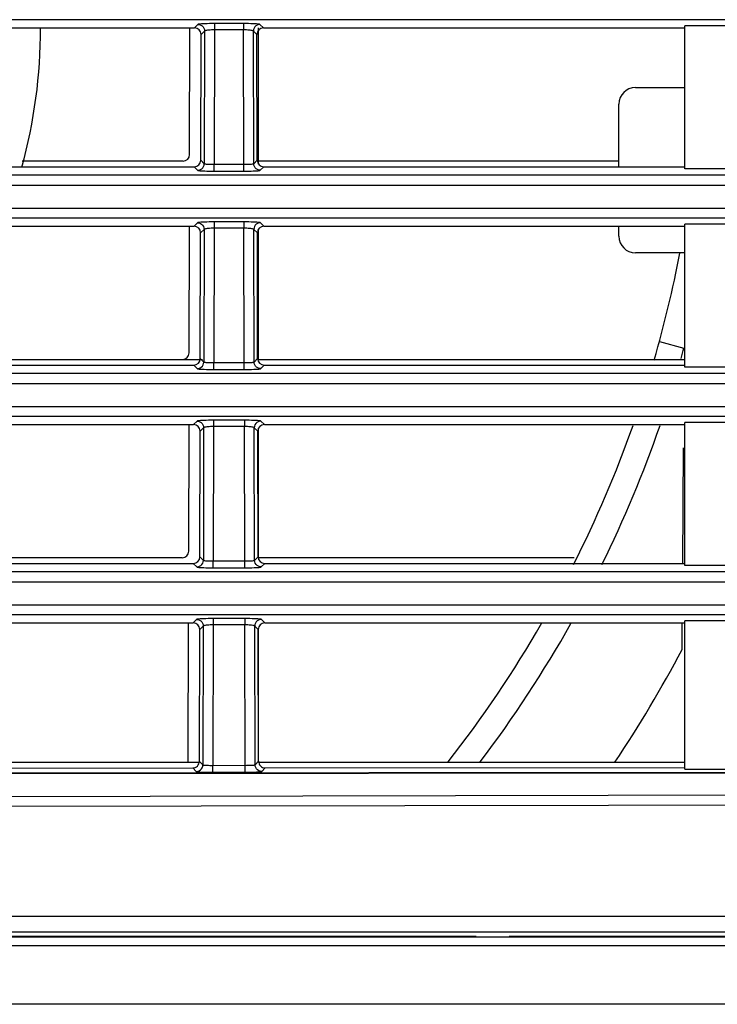
# Model space of a CAD drawing. Extents: x 15 to 813, y 12 to 581.
# Drawn here: x 97 to 108, y 262 to 277 of the extents above; entities that cross this region are included whole.
import ezdxf

# ---------------------------------------------------------------- set-up
doc = ezdxf.new("R2010")
doc.units = 0
doc.header["$LTSCALE"] = 46.255
for name, color, linetype in [('49_8PJ01G011DXF_CONTINUOUS_LINE', 7, 'CONTINUOUS'), ('8ZC_FILTER_HDXF_CONTINUOUS_LINE', 7, 'CONTINUOUS'), ('8ZC_LEFT_COVDXF_CONTINUOUS_LINE', 7, 'CONTINUOUS'), ('8ZC_RIGHT_CODXF_CONTINUOUS_LINE', 7, 'CONTINUOUS')]:
    doc.layers.add(name, color=color, linetype=linetype)

msp = doc.modelspace()

# ---------------------------------------------------------------- linework, layer by layer
at = {"layer": '49_8PJ01G011DXF_CONTINUOUS_LINE', "color": 9, "linetype": 'Continuous'}
for p, q in [((106.9744, 272.0638), (107.3455, 271.9624)), ((107.3264, 268.7042), (107.3372, 270.4553)), ((107.318, 267.4033), (107.3206, 267.8051))]:
    msp.add_line(p, q, dxfattribs=at)
at = {"layer": '49_8PJ01G011DXF_CONTINUOUS_LINE', "color": 7, "linetype": 'Continuous'}
for radius, start, end in [(8, 344.6982, 359.96997), (18, 343.77939, 349.08237), (18, 333.17902, 340.47383), (18, 321.9008, 329.98072), (20.05, 326.3461, 332.02362)]:
    msp.add_arc((89.6111, 276.8089), radius, start, end, dxfattribs=at)
at = {"layer": '49_8PJ01G011DXF_CONTINUOUS_LINE', "color": 9, "linetype": 'Continuous'}
for start, end in [(344.21097, 344.71538), (333.78233, 340.89711), (322.84202, 330.65096)]:
    msp.add_arc((89.6111, 276.8089), 18.3847, start, end, dxfattribs=at)
at = {"layer": '8ZC_FILTER_HDXF_CONTINUOUS_LINE', "color": 7, "linetype": 'Continuous'}
for p, q in [((100.9086, 274.7432), (100.9086, 276.8048)), ((106.6111, 275.9026), (107.3611, 275.9026)), ((106.3611, 274.7039), (106.3611, 275.6526)), ((100.9086, 271.786), (100.9086, 273.7618)), ((106.3611, 273.6526), (106.3611, 273.8048)), ((107.3611, 273.4026), (106.6111, 273.4026)), ((100.0586, 271.786), (92.4947, 271.786)), ((107.3611, 271.786), (100.9086, 271.786)), ((100.9086, 268.8036), (100.9086, 270.7508)), ((100.9086, 265.695), (100.9086, 267.7047)), ((100.0135, 265.695), (92.5086, 265.695)), ((107.3611, 265.695), (100.9086, 265.695)), ((86.7024, 263.0589), (104.2024, 263.0589)), ((104.7024, 263.0589), (108.3611, 263.0589))]:
    msp.add_line(p, q, dxfattribs=at)
at = {"layer": '8ZC_FILTER_HDXF_CONTINUOUS_LINE', "color": 9, "linetype": 'Continuous'}
for p, q in [((57.6111, 262.9252), (108.3611, 262.9252)), ((108.3611, 262.0361), (57.6111, 262.0361))]:
    msp.add_line(p, q, dxfattribs=at)
at = {"layer": '8ZC_FILTER_HDXF_CONTINUOUS_LINE', "color": 7, "linetype": 'Continuous'}
for centre, start, end in [((106.6111, 275.6526), 90, 180), ((106.6111, 273.6526), 180, 270)]:
    msp.add_arc(centre, 0.25, start, end, dxfattribs=at)
at = {"layer": '8ZC_LEFT_COVDXF_CONTINUOUS_LINE', "color": 9, "linetype": 'Continuous'}
for p, q in [((177.6111, 276.9291), (64.6526, 276.9292)), ((100.2415, 276.87), (100.2415, 276.7745)), ((100.6806, 276.87), (100.6806, 276.7745)), ((99.9918, 276.8576), (99.939, 276.8048)), ((100.0917, 276.7577), (100.0387, 276.7047)), ((100.0917, 276.7577), (100.0871, 274.7508)), ((100.2415, 276.7745), (100.2369, 274.7428)), ((100.6806, 276.7745), (100.2415, 276.7745)), ((100.6853, 274.7428), (100.6806, 276.7745)), ((100.835, 274.7508), (100.8305, 276.7577)), ((100.8834, 276.7047), (100.8305, 276.7577)), ((100.9831, 276.8048), (100.9303, 276.8576)), ((100.0343, 274.8036), (100.0871, 274.7508)), ((100.835, 274.7508), (100.8878, 274.8036)), ((99.9342, 274.7039), (99.9872, 274.651)), ((100.2369, 274.6386), (100.2369, 274.7428)), ((100.2369, 274.7428), (100.7079, 274.7428)), ((100.2369, 274.6386), (100.723, 274.6387)), ((100.6853, 274.6386), (100.6853, 274.7428)), ((100.9349, 274.651), (100.9879, 274.7039)), ((65.5749, 274.5809), (177.6111, 274.5809)), ((65.5749, 274.4245), (177.6111, 274.4245)), ((177.6111, 274.0724), (64.7561, 274.0724)), ((177.6111, 273.9291), (64.7848, 273.9291)), ((99.9849, 273.8576), (99.9322, 273.8048)), ((100.0848, 273.7577), (100.0318, 273.7047)), ((100.0848, 273.7577), (100.0802, 271.7508)), ((100.6875, 273.87), (100.197, 273.8699)), ((100.2346, 273.7745), (100.23, 271.7428)), ((100.2346, 273.87), (100.2346, 273.7745)), ((100.6875, 273.7745), (100.2346, 273.7745)), ((100.6875, 273.87), (100.6875, 273.7745)), ((100.6921, 271.7428), (100.6875, 273.7745)), ((100.8419, 271.7508), (100.8373, 273.7577)), ((100.8903, 273.7047), (100.8373, 273.7577)), ((100.9899, 273.8048), (100.9372, 273.8576)), ((100.0275, 271.8036), (100.0802, 271.7508)), ((100.8419, 271.7508), (100.8947, 271.8036)), ((99.9274, 271.7039), (99.9803, 271.651)), ((100.23, 271.6386), (100.23, 271.7428)), ((100.23, 271.7428), (100.7147, 271.7428)), ((100.6921, 271.6386), (100.6921, 271.7428)), ((100.9418, 271.651), (100.9948, 271.7039)), ((65.5749, 271.5809), (177.6111, 271.5809)), ((100.23, 271.6386), (100.7298, 271.6387)), ((65.5749, 271.4245), (177.6111, 271.4245)), ((177.6111, 270.9291), (64.4383, 270.9292)), ((99.9781, 270.8576), (99.9253, 270.8048)), ((100.0779, 270.7577), (100.0249, 270.7047)), ((100.0779, 270.7577), (100.0733, 268.7508)), ((100.6943, 270.87), (100.1902, 270.8699)), ((100.2278, 270.7745), (100.2231, 268.7428)), ((100.2278, 270.87), (100.2278, 270.7745)), ((100.6943, 270.7745), (100.2278, 270.7745)), ((100.6943, 270.87), (100.6943, 270.7745)), ((100.699, 268.7428), (100.6943, 270.7745)), ((100.8488, 268.7508), (100.8442, 270.7577)), ((100.8972, 270.7047), (100.8442, 270.7577)), ((100.9968, 270.8048), (100.944, 270.8576)), ((99.9205, 268.7039), (99.9735, 268.651)), ((100.0206, 268.8036), (100.0733, 268.7508)), ((100.2231, 268.6386), (100.2231, 268.7428)), ((100.2231, 268.7428), (100.7216, 268.7428)), ((100.699, 268.6386), (100.699, 268.7428)), ((100.8488, 268.7508), (100.9015, 268.8036)), ((100.9486, 268.651), (101.0016, 268.7039)), ((65.5749, 268.5809), (177.6111, 268.5809)), ((100.2231, 268.6386), (100.7367, 268.6387)), ((65.5749, 268.4245), (177.6111, 268.4245)), ((177.6111, 268.0724), (64.7082, 268.0724)), ((177.6111, 267.9291), (64.7192, 267.9292)), ((99.9712, 267.8576), (99.9184, 267.8048)), ((100.7012, 267.87), (100.1833, 267.8699)), ((100.2209, 267.87), (100.2209, 267.7745)), ((100.7012, 267.87), (100.7012, 267.7745)), ((101.0037, 267.8048), (100.9509, 267.8576)), ((100.0711, 267.7577), (100.0181, 267.7047)), ((100.0711, 267.7577), (100.0663, 265.6582)), ((100.2209, 267.7745), (100.2161, 265.6505)), ((100.7012, 267.7745), (100.2209, 267.7745)), ((100.7062, 265.5467), (100.7012, 267.7745)), ((100.8559, 265.6593), (100.851, 267.7577)), ((100.904, 267.7047), (100.851, 267.7577)), ((100.0135, 265.7109), (100.0663, 265.6582)), ((100.8559, 265.6593), (100.9086, 265.7121)), ((65.5732, 265.4995), (177.6111, 265.5948)), ((75.5817, 265.5216), (177.6111, 265.6084)), ((99.9135, 265.6113), (99.9665, 265.5584)), ((100.2161, 265.6505), (100.7287, 265.6511)), ((100.2162, 265.5462), (100.2161, 265.6505)), ((100.2162, 265.5462), (100.7439, 265.5469)), ((100.9558, 265.5594), (101.0088, 265.6124)), ((65.372, 265.1188), (106.201, 265.1977)), ((65.3688, 264.9706), (106.2033, 265.0495)), ((50.6858, 263.3696), (177.6111, 263.3696)), ((50.8641, 263.1311), (177.6111, 263.1311))]:
    msp.add_line(p, q, dxfattribs=at)
at = {"layer": '8ZC_LEFT_COVDXF_CONTINUOUS_LINE', "color": 7, "linetype": 'Continuous'}
for p, q in [((92.5831, 276.8048), (99.939, 276.8048)), ((100.9831, 276.8048), (107.3611, 276.8048)), ((107.3611, 274.6725), (107.3611, 276.8363)), ((108.3706, 276.8363), (107.3611, 276.8363)), ((100.0343, 274.8036), (100.0387, 276.7047)), ((100.8878, 274.8036), (100.8834, 276.7047)), ((92.5879, 274.7039), (99.9342, 274.7039)), ((100.9879, 274.7039), (107.3611, 274.7039)), ((108.3656, 274.6725), (107.3611, 274.6725)), ((92.5899, 273.8048), (99.9322, 273.8048)), ((100.9899, 273.8048), (107.3611, 273.8048)), ((107.3611, 271.6725), (107.3611, 273.8363)), ((108.3637, 273.8363), (107.3611, 273.8363)), ((100.0275, 271.8036), (100.0318, 273.7047)), ((100.8947, 271.8036), (100.8903, 273.7047)), ((92.5948, 271.7039), (99.9274, 271.7039)), ((100.9948, 271.7039), (107.3611, 271.7039)), ((108.3588, 271.6725), (107.3611, 271.6725)), ((92.5968, 270.8048), (99.9253, 270.8048)), ((100.9968, 270.8048), (107.3611, 270.8048)), ((107.3611, 268.6725), (107.3611, 270.8363)), ((108.3569, 270.8363), (107.3611, 270.8363)), ((100.0206, 268.8036), (100.0249, 270.7047)), ((100.9015, 268.8036), (100.8972, 270.7047)), ((92.6016, 268.7039), (99.9205, 268.7039)), ((101.0016, 268.7039), (107.3611, 268.7039)), ((108.3519, 268.6725), (107.3611, 268.6725)), ((92.6037, 267.8048), (99.9184, 267.8048)), ((101.0037, 267.8048), (107.3611, 267.8048)), ((107.3611, 265.5928), (107.3611, 267.8363)), ((108.35, 267.8363), (107.3611, 267.8363)), ((100.0135, 265.7109), (100.0181, 267.7047)), ((100.9086, 265.7121), (100.904, 267.7047)), ((92.6088, 265.6037), (99.9135, 265.6113)), ((101.0088, 265.6124), (107.3611, 265.619)), ((107.3611, 265.5928), (108.3769, 265.5939)), ((104.2024, 263.0617), (86.7024, 263.0617)), ((104.2024, 263.0617), (104.2024, 263.0589)), ((104.2024, 263.0589), (104.7024, 263.0589)), ((104.7024, 263.0589), (104.7024, 263.0617)), ((177.6111, 263.0617), (104.7024, 263.0617))]:
    msp.add_line(p, q, dxfattribs=at)
at = {"layer": '8ZC_LEFT_COVDXF_CONTINUOUS_LINE', "color": 9, "linetype": 'Continuous'}
for points in [[(100.2415, 276.87), (100.2039, 276.8699), (100.1669, 276.8694), (100.1316, 276.8687), (100.0989, 276.8677), (100.0696, 276.8664), (100.0443, 276.8649), (100.0233, 276.8633), (100.0073, 276.8615), (99.9967, 276.8595), (99.9918, 276.8576)], [(100.9303, 276.8576), (100.9254, 276.8595), (100.9148, 276.8615), (100.8988, 276.8633), (100.8778, 276.8649), (100.8525, 276.8664), (100.8232, 276.8677), (100.7905, 276.8687), (100.7552, 276.8694), (100.7182, 276.8699), (100.2415, 276.87)], [(99.9918, 276.8576), (100.014, 276.855), (100.0351, 276.8476), (100.054, 276.8357), (100.0698, 276.8199), (100.0817, 276.8009), (100.0891, 276.7799), (100.0917, 276.7577)], [(100.2415, 276.7745), (100.219, 276.7743), (100.1967, 276.7736), (100.1755, 276.7726), (100.1559, 276.7713), (100.1384, 276.7696), (100.1232, 276.7676), (100.1106, 276.7654), (100.101, 276.7629), (100.0946, 276.7603), (100.0917, 276.7577)], [(100.8305, 276.7577), (100.8275, 276.7603), (100.8211, 276.7629), (100.8115, 276.7654), (100.799, 276.7676), (100.7837, 276.7696), (100.7662, 276.7713), (100.7466, 276.7726), (100.7254, 276.7736), (100.7032, 276.7743), (100.6806, 276.7745)], [(100.9303, 276.8576), (100.9081, 276.855), (100.8871, 276.8476), (100.8681, 276.8357), (100.8523, 276.8199), (100.8404, 276.8009), (100.833, 276.7799), (100.8305, 276.7577)], [(99.9872, 274.651), (100.0094, 274.6535), (100.0305, 274.6609), (100.0494, 274.6728), (100.0652, 274.6886), (100.0771, 274.7076), (100.0845, 274.7286), (100.0871, 274.7508)], [(99.9872, 274.651), (99.9921, 274.649), (100.0026, 274.6471), (100.0186, 274.6453), (100.0394, 274.6436), (100.0648, 274.6422), (100.094, 274.6409), (100.1267, 274.6399), (100.1621, 274.6392), (100.1992, 274.6387), (100.2369, 274.6386)], [(100.0871, 274.7508), (100.09, 274.7495), (100.0963, 274.7482), (100.1059, 274.7471), (100.1184, 274.746), (100.1336, 274.745), (100.1512, 274.7442), (100.1708, 274.7436), (100.192, 274.7431), (100.2142, 274.7428), (100.2369, 274.7428)], [(100.7079, 274.7428), (100.7301, 274.7431), (100.7514, 274.7436), (100.771, 274.7442), (100.7885, 274.745), (100.8037, 274.746), (100.8162, 274.7471), (100.8258, 274.7482), (100.8321, 274.7495), (100.835, 274.7508)], [(100.723, 274.6387), (100.7601, 274.6392), (100.7954, 274.6399), (100.8281, 274.6409), (100.8573, 274.6422), (100.8827, 274.6436), (100.9035, 274.6453), (100.9195, 274.6471), (100.93, 274.649), (100.9349, 274.651)], [(100.9349, 274.651), (100.9127, 274.6535), (100.8917, 274.6609), (100.8727, 274.6728), (100.8569, 274.6886), (100.845, 274.7076), (100.8376, 274.7286), (100.835, 274.7508)], [(100.197, 273.8699), (100.16, 273.8694), (100.1247, 273.8687), (100.0921, 273.8677), (100.0628, 273.8664), (100.0374, 273.8649), (100.0165, 273.8633), (100.0005, 273.8615), (99.9898, 273.8595), (99.9849, 273.8576)], [(99.9849, 273.8576), (100.0071, 273.855), (100.0282, 273.8476), (100.0471, 273.8357), (100.0629, 273.8199), (100.0748, 273.8009), (100.0822, 273.7799), (100.0848, 273.7577)], [(100.2346, 273.7745), (100.2121, 273.7743), (100.1899, 273.7736), (100.1687, 273.7726), (100.1491, 273.7713), (100.1315, 273.7696), (100.1163, 273.7676), (100.1037, 273.7654), (100.0941, 273.7629), (100.0877, 273.7603), (100.0848, 273.7577)], [(100.9372, 273.8576), (100.9323, 273.8595), (100.9217, 273.8615), (100.9057, 273.8633), (100.8847, 273.8649), (100.8593, 273.8664), (100.83, 273.8677), (100.7974, 273.8687), (100.7621, 273.8694), (100.7251, 273.8699), (100.6875, 273.87)], [(100.8373, 273.7577), (100.8344, 273.7603), (100.828, 273.7629), (100.8184, 273.7654), (100.8058, 273.7676), (100.7906, 273.7696), (100.773, 273.7713), (100.7534, 273.7726), (100.7322, 273.7736), (100.71, 273.7743), (100.6875, 273.7745)], [(100.9372, 273.8576), (100.915, 273.855), (100.8939, 273.8476), (100.875, 273.8357), (100.8592, 273.8199), (100.8473, 273.8009), (100.8399, 273.7799), (100.8373, 273.7577)], [(99.9803, 271.651), (100.0025, 271.6535), (100.0236, 271.6609), (100.0425, 271.6728), (100.0583, 271.6886), (100.0702, 271.7076), (100.0776, 271.7286), (100.0802, 271.7508)], [(99.9803, 271.651), (99.9852, 271.649), (99.9958, 271.6471), (100.0117, 271.6453), (100.0326, 271.6436), (100.0579, 271.6422), (100.0872, 271.6409), (100.1198, 271.6399), (100.1552, 271.6392), (100.1923, 271.6387), (100.23, 271.6386)], [(100.0802, 271.7508), (100.0831, 271.7495), (100.0895, 271.7482), (100.099, 271.7471), (100.1115, 271.746), (100.1267, 271.745), (100.1443, 271.7442), (100.1639, 271.7436), (100.1851, 271.7431), (100.2074, 271.7428), (100.23, 271.7428)], [(100.7147, 271.7428), (100.737, 271.7431), (100.7582, 271.7436), (100.7778, 271.7442), (100.7954, 271.745), (100.8106, 271.746), (100.8231, 271.7471), (100.8326, 271.7482), (100.839, 271.7495), (100.8419, 271.7508)], [(100.7298, 271.6387), (100.7669, 271.6392), (100.8023, 271.6399), (100.8349, 271.6409), (100.8642, 271.6422), (100.8895, 271.6436), (100.9104, 271.6453), (100.9263, 271.6471), (100.9369, 271.649), (100.9418, 271.651)], [(100.9418, 271.651), (100.9196, 271.6535), (100.8985, 271.6609), (100.8796, 271.6728), (100.8638, 271.6886), (100.8519, 271.7076), (100.8445, 271.7286), (100.8419, 271.7508)], [(177.6111, 271.0724), (64.4042, 271.0724), (63.3601, 271.0727), (62.4288, 271.0731), (61.5967, 271.0736)], [(100.1902, 270.8699), (100.1532, 270.8694), (100.1178, 270.8687), (100.0852, 270.8677), (100.0559, 270.8664), (100.0305, 270.8649), (100.0096, 270.8633), (99.9936, 270.8615), (99.983, 270.8595), (99.9781, 270.8576)], [(99.9781, 270.8576), (100.0003, 270.855), (100.0213, 270.8476), (100.0402, 270.8357), (100.056, 270.8199), (100.068, 270.8009), (100.0754, 270.7799), (100.0779, 270.7577)], [(100.2278, 270.7745), (100.2052, 270.7743), (100.183, 270.7736), (100.1618, 270.7726), (100.1422, 270.7713), (100.1246, 270.7696), (100.1094, 270.7676), (100.0969, 270.7654), (100.0873, 270.7629), (100.0809, 270.7603), (100.0779, 270.7577)], [(100.944, 270.8576), (100.9391, 270.8595), (100.9285, 270.8615), (100.9125, 270.8633), (100.8916, 270.8649), (100.8662, 270.8664), (100.8369, 270.8677), (100.8043, 270.8687), (100.769, 270.8694), (100.7319, 270.8699), (100.6943, 270.87)], [(100.8442, 270.7577), (100.8412, 270.7603), (100.8349, 270.7629), (100.8253, 270.7654), (100.8127, 270.7676), (100.7975, 270.7696), (100.7799, 270.7713), (100.7603, 270.7726), (100.7391, 270.7736), (100.7169, 270.7743), (100.6943, 270.7745)], [(100.944, 270.8576), (100.9219, 270.855), (100.9008, 270.8476), (100.8819, 270.8357), (100.8661, 270.8199), (100.8542, 270.8009), (100.8467, 270.7799), (100.8442, 270.7577)], [(99.9735, 268.651), (99.9957, 268.6535), (100.0167, 268.6609), (100.0356, 268.6728), (100.0515, 268.6886), (100.0634, 268.7076), (100.0708, 268.7286), (100.0733, 268.7508)], [(100.0733, 268.7508), (100.0763, 268.7495), (100.0826, 268.7482), (100.0922, 268.7471), (100.1047, 268.746), (100.1199, 268.745), (100.1374, 268.7442), (100.157, 268.7436), (100.1782, 268.7431), (100.2005, 268.7428), (100.2231, 268.7428)], [(100.7216, 268.7428), (100.7439, 268.7431), (100.7651, 268.7436), (100.7847, 268.7442), (100.8022, 268.745), (100.8174, 268.746), (100.83, 268.7471), (100.8395, 268.7482), (100.8459, 268.7495), (100.8488, 268.7508)], [(100.9486, 268.651), (100.9265, 268.6535), (100.9054, 268.6609), (100.8865, 268.6728), (100.8707, 268.6886), (100.8588, 268.7076), (100.8513, 268.7286), (100.8488, 268.7508)], [(99.9735, 268.651), (99.9783, 268.649), (99.9889, 268.6471), (100.0049, 268.6453), (100.0257, 268.6436), (100.051, 268.6422), (100.0803, 268.6409), (100.113, 268.6399), (100.1483, 268.6392), (100.1854, 268.6387), (100.2231, 268.6386)], [(100.7367, 268.6387), (100.7738, 268.6392), (100.8091, 268.6399), (100.8418, 268.6409), (100.8711, 268.6422), (100.8964, 268.6436), (100.9173, 268.6453), (100.9332, 268.6471), (100.9438, 268.649), (100.9486, 268.651)], [(100.1833, 267.8699), (100.1463, 267.8694), (100.111, 267.8687), (100.0783, 267.8677), (100.0491, 267.8664), (100.0237, 267.8649), (100.0027, 267.8633), (99.9867, 267.8615), (99.9761, 267.8595), (99.9712, 267.8576)], [(99.9712, 267.8576), (99.9934, 267.855), (100.0145, 267.8476), (100.0334, 267.8357), (100.0492, 267.8199), (100.0611, 267.8009), (100.0685, 267.7799), (100.0711, 267.7577)], [(100.9509, 267.8576), (100.946, 267.8595), (100.9354, 267.8615), (100.9194, 267.8633), (100.8984, 267.8649), (100.8731, 267.8664), (100.8438, 267.8677), (100.8111, 267.8687), (100.7758, 267.8694), (100.7388, 267.8699), (100.7012, 267.87)], [(100.9509, 267.8576), (100.9287, 267.855), (100.9077, 267.8476), (100.8887, 267.8357), (100.8729, 267.8199), (100.861, 267.8009), (100.8536, 267.7799), (100.851, 267.7577)], [(100.2209, 267.7745), (100.1984, 267.7743), (100.1761, 267.7736), (100.1549, 267.7726), (100.1354, 267.7713), (100.1178, 267.7696), (100.1026, 267.7676), (100.09, 267.7654), (100.0804, 267.7629), (100.074, 267.7603), (100.0711, 267.7577)], [(100.851, 267.7577), (100.8481, 267.7603), (100.8417, 267.7629), (100.8321, 267.7654), (100.8196, 267.7676), (100.8043, 267.7696), (100.7868, 267.7713), (100.7672, 267.7726), (100.746, 267.7736), (100.7238, 267.7743), (100.7012, 267.7745)], [(99.9665, 265.5584), (99.9887, 265.5609), (100.0097, 265.5684), (100.0286, 265.5803), (100.0444, 265.5961), (100.0563, 265.615), (100.0637, 265.6361), (100.0663, 265.6582)], [(99.9665, 265.5584), (99.9714, 265.5564), (99.982, 265.5545), (99.9979, 265.5527), (100.0187, 265.5511), (100.044, 265.5496), (100.0733, 265.5484), (100.1059, 265.5475), (100.1413, 265.5468), (100.1784, 265.5463), (100.2162, 265.5462)], [(100.0663, 265.6582), (100.0692, 265.6569), (100.0755, 265.6557), (100.0851, 265.6545), (100.0976, 265.6534), (100.1128, 265.6525), (100.1303, 265.6517), (100.1499, 265.6511), (100.1711, 265.6507), (100.1934, 265.6505), (100.2161, 265.6505)], [(100.7287, 265.6511), (100.7509, 265.6514), (100.7722, 265.6519), (100.7918, 265.6525), (100.8093, 265.6534), (100.8245, 265.6544), (100.837, 265.6555), (100.8466, 265.6567), (100.8529, 265.6579), (100.8559, 265.6593)], [(100.7439, 265.5469), (100.781, 265.5474), (100.8163, 265.5482), (100.849, 265.5492), (100.8783, 265.5505), (100.9036, 265.552), (100.9244, 265.5537), (100.9404, 265.5555), (100.9509, 265.5574), (100.9558, 265.5594)], [(100.9558, 265.5594), (100.9336, 265.5619), (100.9125, 265.5693), (100.8936, 265.5812), (100.8778, 265.5971), (100.8658, 265.616), (100.8584, 265.6371), (100.8559, 265.6593)], [(106.201, 265.1977), (143.4161, 265.2543), (177.6111, 265.2391)], [(106.2033, 265.0495), (143.4178, 265.1061), (177.6111, 265.0909)]]:
    msp.add_lwpolyline(points, dxfattribs=at)
at = {"layer": '8ZC_LEFT_COVDXF_CONTINUOUS_LINE', "color": 7, "linetype": 'Continuous'}
for points in [[(99.9135, 265.6113), (99.9329, 265.6132), (99.9514, 265.6188), (99.9688, 265.6279), (99.9842, 265.6406), (99.9968, 265.6559), (100.006, 265.6732), (100.0116, 265.6917), (100.0135, 265.7109)], [(100.9086, 265.7121), (100.9105, 265.6928), (100.9161, 265.6743), (100.9253, 265.657), (100.938, 265.6416), (100.9535, 265.629), (100.9709, 265.6198), (100.9894, 265.6143), (101.0088, 265.6124)]]:
    msp.add_lwpolyline(points, dxfattribs=at)
for centre, major_axis, ratio, start_param, end_param in [((99.9385, 276.7044), (0.0545, 0.0845), 0.9944896, -0.9980264, 0.5700309), ((100.9836, 276.7044), (-0.0545, 0.0845), 0.9944896, -0.5700309, 0.9980264), ((99.9342, 274.8038), (0.0997, -0.0099), 0.9976757, -1.4719288, 0.0961284), ((100.9879, 274.8038), (0.0997, 0.0099), 0.9976757, 3.0454642, 4.6135215), ((99.9317, 273.7044), (0.0545, 0.0845), 0.9944896, -0.9980264, 0.5700309), ((100.9904, 273.7044), (-0.0545, 0.0845), 0.9944896, -0.5700309, 0.9980264), ((99.9273, 271.8038), (0.0997, -0.0099), 0.9976757, -1.4719288, 0.0961284), ((100.9948, 271.8038), (0.0997, 0.0099), 0.9976757, 3.0454642, 4.6135215), ((99.9248, 270.7044), (0.0545, 0.0845), 0.9944896, -0.9980264, 0.5700309), ((100.9973, 270.7044), (-0.0545, 0.0845), 0.9944896, -0.5700309, 0.9980264), ((99.9205, 268.8038), (0.0997, -0.0099), 0.9976757, -1.4719288, 0.0961284), ((101.0017, 268.8038), (0.0997, 0.0099), 0.9976757, 3.0454642, 4.6135215), ((99.9179, 267.7044), (0.0545, 0.0845), 0.9944896, -0.9980264, 0.5700309), ((101.0042, 267.7044), (-0.0545, 0.0845), 0.9944896, -0.5700309, 0.9980264)]:
    msp.add_ellipse(centre, major_axis=major_axis, ratio=ratio, start_param=start_param, end_param=end_param, dxfattribs=at)
at = {"layer": '8ZC_RIGHT_CODXF_CONTINUOUS_LINE', "color": 7, "linetype": 'Continuous'}
for p, q in [((99.8657, 274.8891), (99.87, 276.7903)), ((99.7656, 274.7895), (97.3336, 274.7895)), ((106.3611, 274.7895), (100.9086, 274.7895)), ((99.8588, 271.8891), (99.8632, 273.7903)), ((99.852, 268.8891), (99.8563, 270.7903)), ((99.7519, 268.7895), (92.5015, 268.7895)), ((105.6837, 268.7895), (100.9086, 268.7895)), ((99.8447, 265.7089), (99.8495, 267.7903))]:
    msp.add_line(p, q, dxfattribs=at)
for centre, major_axis, ratio, start_param, end_param in [((99.7699, 276.79), (0.0545, 0.0845), 0.9944896, -0.9980264, -0.8519175), ((99.7656, 274.8894), (0.0997, -0.0099), 0.9976757, -1.4719288, 0.0961284), ((99.763, 273.79), (0.0545, 0.0845), 0.9944896, -0.9980264, -0.8519175), ((99.7587, 271.8894), (0.0997, -0.0099), 0.9976757, -1.4719288, 0.0961284), ((99.7562, 270.79), (0.0545, 0.0845), 0.9944896, -0.9980264, -0.8519175), ((99.7518, 268.8894), (0.0997, -0.0099), 0.9976757, -1.4719288, 0.0961284), ((99.7493, 267.79), (0.0545, 0.0845), 0.9944896, -0.9980264, -0.8519175)]:
    msp.add_ellipse(centre, major_axis=major_axis, ratio=ratio, start_param=start_param, end_param=end_param, dxfattribs=at)

doc.saveas('drawing.dxf')
